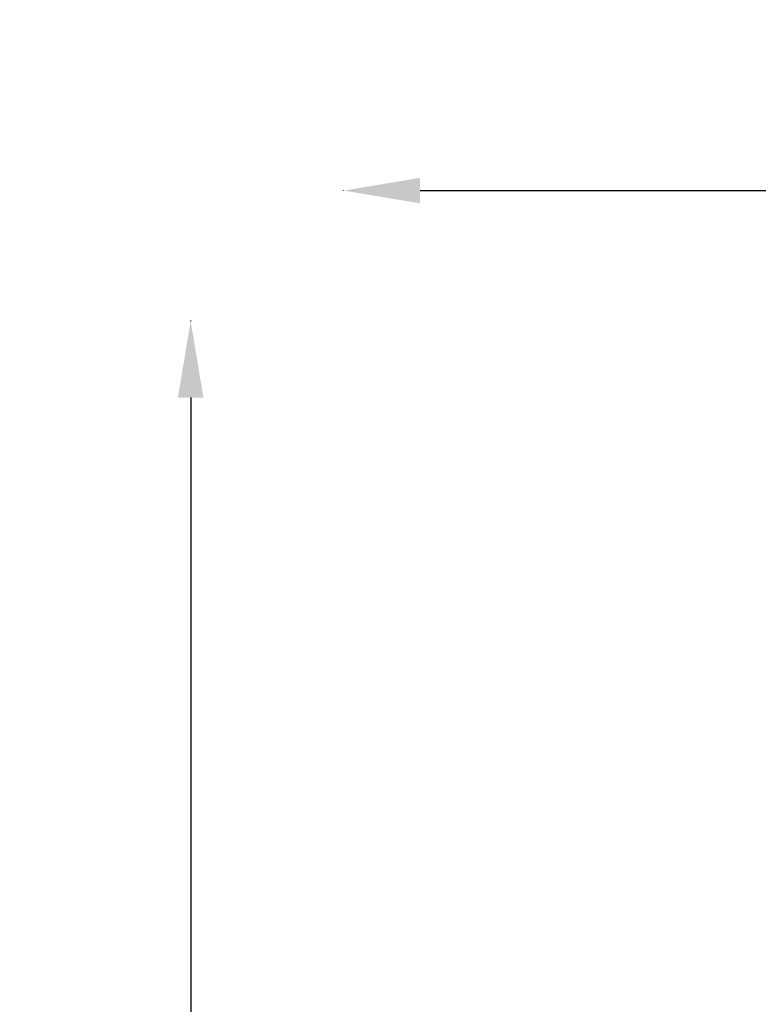
# Model space of a CAD drawing. Units: millimetres. Extents: x 0 to 21242, y 0 to 26426.
# Drawn here: x 2824 to 4755, y 12955 to 15530 of the extents above; entities that cross this region are included whole.
import ezdxf

# ---------------------------------------------------------------- set-up
doc = ezdxf.new("R2010")
doc.units = ezdxf.units.MM
doc.dimstyles.get("Standard").update_dxf_attribs({"dimtxt": 0.18, "dimasz": 0.18, "dimexe": 0.18, "dimexo": 0.0625, "dimgap": 0.09, "dimtad": 0, "dimtih": 1, "dimtoh": 1, "dimdec": 4, "dimzin": 0, "dimdsep": 46, "dimtxsty": 'Standard', "dimcen": 0.09, "dimadec": 0, "dimazin": 0, "dimtfac": 1, "dimtdec": 4, "dimtofl": 0, "dimtmove": 0, "dimatfit": 3, "dimfxl": 1, "dimtolj": 1, "dimtzin": 0, "dimarcsym": 0})

# ---------------------------------------------------------------- blocks, each defined once
blk = doc.blocks.new('*D5')
at = {"color": 0, "lineweight": -2, "transparency": 16777216}
for p, q in [((3670.8, 15081.8), (3670.8, 15083)), ((3870.8, 15082.8), (10681.2, 15082.8)), ((10881.2, 15081.8), (10881.2, 15083))]:
    blk.add_line(p, q, dxfattribs=at)
at = {"color": 0, "transparency": 16777216}
for points in [[(3870.8, 15116.1), (3870.8, 15049.5), (3670.8, 15082.8)], [(10681.2, 15116.1), (10681.2, 15049.5), (10881.2, 15082.8)]]:
    blk.add_solid(points, dxfattribs=at)
at = {"layer": 'Defpoints', "color": 0, "transparency": 16777216}
for p in [(10881.2, 15082.8), (10881.2, 11947.5), (3670.8, 10346.9)]:
    blk.add_point(p, dxfattribs=at)
at = {"color": 0, "transparency": 16777216, "insert": (7276, 15332.8), "char_height": 300, "attachment_point": 5}
blk.add_mtext('\\A1;720', dxfattribs=at)
blk = doc.blocks.new('*D6')
at = {"color": 0, "lineweight": -2, "transparency": 16777216}
for p, q in [((3272.3, 14741.8), (3271.1, 14741.8)), ((3271.3, 14541.8), (3271.3, 10419.2)), ((3272.3, 10219.2), (3271.1, 10219.2))]:
    blk.add_line(p, q, dxfattribs=at)
at = {"color": 0, "transparency": 16777216}
for points in [[(3237.9, 14541.8), (3304.6, 14541.8), (3271.3, 14741.8)], [(3237.9, 10419.2), (3304.6, 10419.2), (3271.3, 10219.2)]]:
    blk.add_solid(points, dxfattribs=at)
at = {"layer": 'Defpoints', "color": 0, "transparency": 16777216}
for p in [(7707.1, 14741.8), (3271.3, 10219.2), (7217.8, 10219.2)]:
    blk.add_point(p, dxfattribs=at)
at = {"color": 0, "transparency": 16777216, "insert": (3021.3, 12480.5), "char_height": 300, "attachment_point": 5, "rotation": 90}
blk.add_mtext('\\A1;450', dxfattribs=at)

msp = doc.modelspace()

# ---------------------------------------------------------------- dimensions: what is measured, and where the dimension line sits
dim = msp.add_linear_dim(base=(10881.2, 15082.8), p1=(3670.8, 10346.9), p2=(10881.2, 11947.5), dimstyle='Standard', override={"dimtxt": 300, "dimasz": 200, "dimgap": 100, "dimtad": 1, "dimtih": 0, "dimdec": 0, "dimlfac": 0.1, "dimrnd": 5, "dimfxlon": 1})
dim.commit()
dim.dimension.update_dxf_attribs({"geometry": '*D5', "text_midpoint": (7276, 15332.8)})
dim = msp.add_linear_dim(base=(3271.3, 10219.2), p1=(7707.1, 14741.8), p2=(7217.8, 10219.2), angle=90, dimstyle='Standard', override={"dimtxt": 300, "dimasz": 200, "dimgap": 100, "dimtad": 1, "dimtih": 0, "dimdec": 0, "dimlfac": 0.1, "dimrnd": 5, "dimfxlon": 1})
dim.commit()
dim.dimension.update_dxf_attribs({"geometry": '*D6', "text_midpoint": (3021.3, 12480.5)})

doc.saveas('drawing.dxf')
